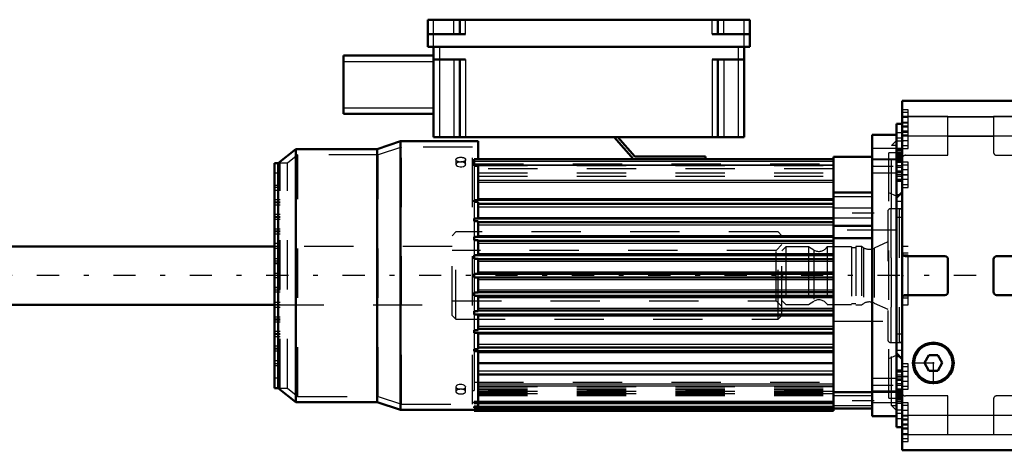
# Model space of a CAD drawing. Units: inches. Extents: x 17 to 233, y 17 to 232.
# Drawn here: x 73 to 93, y 188 to 197 of the extents above; entities that cross this region are included whole.
import ezdxf

# ---------------------------------------------------------------- set-up
doc = ezdxf.new("R2010")
doc.units = ezdxf.units.IN
doc.header["$MEASUREMENT"] = 0
doc.linetypes.add('Center', pattern=[1.5, 0.45, -0.5, 0.05, -0.5])
doc.linetypes.add('Dashed', pattern=[2, 1, -1])
for name, color, linetype, lineweight in [('2d ConnectionPoints', 7, 'Continuous', 50), ('AM_0', 7, 'Continuous', 50), ('AM_4', 3, 'Continuous', 25), ('AM_7', 7, 'Center', 25), ('AM_9', 6, 'Dashed', 25)]:
    doc.layers.add(name, color=color, linetype=linetype, lineweight=lineweight)

# ---------------------------------------------------------------- blocks, each defined once
blk = doc.blocks.new('133_2127090119_8_F12_0_in_NPKZW_1_1_GN_Wire_Rope_Hoist_900')
at = {"layer": 'AM_0'}
for p, q in [((81.434, 196.3), (81.434, 196.851)), ((81.434, 196.851), (87.969, 196.851)), ((82.083, 196.555), (82.083, 196.851)), ((87.319, 196.555), (87.319, 196.851)), ((87.969, 196.3), (87.969, 196.851)), ((81.434, 196.555), (82.201, 196.555)), ((87.201, 196.555), (87.969, 196.555)), ((81.434, 196.3), (87.969, 196.3)), ((81.552, 196.3), (81.552, 194.469)), ((87.851, 196.3), (87.851, 194.469)), ((79.721, 194.942), (79.721, 196.123)), ((79.721, 196.123), (81.552, 196.123)), ((81.552, 196.044), (82.201, 196.044)), ((82.083, 196.044), (82.083, 194.469)), ((87.201, 196.044), (87.851, 196.044)), ((87.319, 196.044), (87.319, 194.469)), ((79.721, 194.942), (81.552, 194.942)), ((80.882, 194.385), (80.41, 194.227)), ((80.882, 188.932), (80.882, 194.385)), ((82.457, 194.385), (80.882, 194.385)), ((81.552, 194.469), (87.851, 194.469)), ((82.457, 194.02), (82.457, 194.385)), ((85.607, 194.02), (85.213, 194.469)), ((85.286, 194.469), (85.632, 194.075)), ((90.941, 194.512), (90.449, 194.512)), ((90.449, 188.804), (90.449, 194.512)), ((78.756, 194.227), (78.402, 193.942)), ((78.756, 189.089), (78.756, 194.227)), ((80.41, 194.227), (78.756, 194.227)), ((80.41, 189.089), (80.41, 194.227)), ((78.323, 189.375), (78.323, 193.942)), ((78.402, 193.942), (78.323, 193.942)), ((78.402, 189.375), (78.402, 193.942)), ((82.378, 193.888), (82.378, 194.02)), ((82.378, 194.02), (89.662, 194.02)), ((85.632, 194.075), (87.064, 194.075)), ((87.064, 194.075), (87.064, 194.02)), ((90.449, 194.07), (89.662, 194.07)), ((89.662, 188.912), (89.662, 194.07)), ((90.941, 189.279), (90.941, 194.037)), ((82.378, 193.888), (82.457, 193.888)), ((82.457, 193.191), (82.457, 193.888)), ((89.662, 193.347), (90.449, 193.347)), ((82.378, 193.153), (82.378, 193.191)), ((82.457, 193.191), (82.378, 193.191)), ((82.378, 193.153), (82.457, 193.153)), ((82.457, 193.194), (89.662, 193.194)), ((82.457, 192.818), (82.457, 193.153)), ((82.457, 193.115), (89.662, 193.115)), ((82.378, 192.765), (82.378, 192.818)), ((82.457, 192.818), (82.378, 192.818)), ((82.378, 192.765), (82.457, 192.765)), ((82.457, 192.819), (89.662, 192.819)), ((82.457, 192.444), (82.457, 192.765)), ((82.457, 192.741), (89.662, 192.741)), ((89.662, 192.666), (90.449, 192.666)), ((82.378, 192.38), (82.378, 192.444)), ((82.457, 192.444), (82.378, 192.444)), ((82.378, 192.38), (82.457, 192.38)), ((82.457, 192.445), (89.662, 192.445)), ((82.457, 192.07), (82.457, 192.38)), ((82.457, 192.367), (89.662, 192.367)), ((89.662, 192.419), (90.449, 192.419)), ((82.378, 191.998), (82.378, 192.07)), ((82.457, 192.07), (82.378, 192.07)), ((82.378, 191.998), (82.457, 191.998)), ((82.457, 192.071), (89.662, 192.071)), ((82.457, 191.696), (82.457, 191.998)), ((82.457, 191.993), (89.662, 191.993)), ((82.378, 191.62), (82.378, 191.696)), ((82.457, 191.696), (82.378, 191.696)), ((82.378, 191.62), (82.457, 191.62)), ((82.457, 191.697), (89.662, 191.697)), ((82.457, 191.318), (82.457, 191.62)), ((82.457, 191.619), (89.662, 191.619)), ((82.378, 191.246), (82.378, 191.318)), ((82.457, 191.318), (82.378, 191.318)), ((82.378, 191.246), (82.457, 191.246)), ((82.457, 191.323), (89.662, 191.323)), ((82.457, 190.936), (82.457, 191.246)), ((82.457, 191.245), (89.662, 191.245)), ((82.457, 190.949), (89.662, 190.949)), ((82.378, 190.872), (82.378, 190.936)), ((82.457, 190.936), (82.378, 190.936)), ((82.378, 190.872), (82.457, 190.872)), ((82.457, 190.552), (82.457, 190.872)), ((82.457, 190.871), (89.662, 190.871)), ((82.378, 190.499), (82.378, 190.552)), ((82.457, 190.552), (82.378, 190.552)), ((82.457, 190.575), (89.662, 190.575)), ((82.378, 190.499), (82.457, 190.499)), ((82.457, 190.163), (82.457, 190.499)), ((82.457, 190.497), (89.662, 190.497)), ((82.378, 190.125), (82.378, 190.163)), ((82.457, 190.163), (82.378, 190.163)), ((82.457, 190.201), (89.662, 190.201)), ((82.378, 190.125), (82.457, 190.125)), ((82.457, 189.1), (82.457, 190.125)), ((82.457, 190.123), (89.662, 190.123)), ((82.457, 189.88), (89.662, 189.88)), ((82.457, 189.65), (89.662, 189.65)), ((78.323, 189.375), (78.402, 189.375)), ((78.402, 189.375), (78.756, 189.089)), ((89.662, 189.296), (90.449, 189.296)), ((78.756, 189.089), (80.41, 189.089)), ((80.41, 189.089), (80.882, 188.932)), ((82.378, 189.072), (82.378, 189.1)), ((82.457, 189.1), (82.378, 189.1)), ((82.378, 189.072), (89.662, 189.072)), ((82.378, 188.972), (82.378, 189)), ((82.457, 189), (82.378, 189)), ((82.378, 188.972), (89.662, 188.972)), ((82.378, 188.912), (82.378, 188.945)), ((82.457, 188.945), (82.378, 188.945)), ((82.457, 189), (82.457, 189.079)), ((82.457, 188.945), (82.457, 188.972)), ((89.662, 188.961), (90.449, 188.961)), ((80.882, 188.932), (82.378, 188.932)), ((82.378, 188.912), (89.662, 188.912)), ((90.449, 188.804), (90.941, 188.804))]:
    blk.add_line(p, q, dxfattribs=at)
at = {"layer": 'AM_4'}
for p, q in [((81.552, 196.3), (81.552, 196.851)), ((81.965, 196.555), (81.965, 196.851)), ((82.201, 196.555), (82.201, 196.851)), ((87.201, 196.555), (87.201, 196.851)), ((87.438, 196.555), (87.438, 196.851)), ((87.851, 196.3), (87.851, 196.851)), ((81.67, 196.3), (81.67, 194.469)), ((87.733, 196.3), (87.733, 194.469)), ((79.721, 196.005), (81.552, 196.005)), ((81.965, 196.044), (81.965, 194.469)), ((82.201, 196.044), (82.201, 194.469)), ((87.201, 196.044), (87.201, 194.469)), ((87.438, 196.044), (87.438, 194.469)), ((79.721, 195.06), (81.552, 195.06)), ((90.941, 194.24), (90.449, 194.24)), ((82.378, 193.981), (89.662, 193.981)), ((90.941, 194.005), (90.449, 194.005)), ((82.378, 193.909), (89.662, 193.909)), ((82.378, 193.896), (89.662, 193.896)), ((82.457, 193.597), (89.662, 193.597)), ((82.457, 193.552), (89.662, 193.552)), ((82.457, 193.221), (89.662, 193.221)), ((82.457, 193.053), (89.662, 193.053)), ((82.457, 192.84), (89.662, 192.84)), ((82.457, 192.685), (89.662, 192.685)), ((82.457, 192.472), (89.662, 192.472)), ((82.457, 192.317), (89.662, 192.317)), ((82.457, 192.104), (89.662, 192.104)), ((82.457, 191.949), (89.662, 191.949)), ((82.457, 191.736), (89.662, 191.736)), ((82.457, 191.581), (89.662, 191.581)), ((82.457, 191.368), (89.662, 191.368)), ((82.457, 191.213), (89.662, 191.213)), ((82.457, 191), (89.662, 191)), ((82.457, 190.845), (89.662, 190.845)), ((82.457, 190.632), (89.662, 190.632)), ((82.457, 190.477), (89.662, 190.477)), ((82.457, 190.264), (89.662, 190.264)), ((82.457, 190.095), (89.662, 190.095)), ((82.457, 189.729), (89.662, 189.729)), ((82.457, 189.46), (89.662, 189.46)), ((82.457, 189.424), (89.662, 189.424)), ((90.941, 189.311), (90.449, 189.311)), ((82.457, 189.111), (89.662, 189.111)), ((82.457, 189.011), (89.662, 189.011)), ((82.457, 188.952), (89.662, 188.952)), ((90.941, 189.077), (90.449, 189.077))]:
    blk.add_line(p, q, dxfattribs=at)
at = {"layer": 'AM_7'}
for p, q in [((90.425, 193.882), (90.966, 193.882)), ((90.489, 192.928), (89.623, 192.928)), ((90.425, 189.434), (90.966, 189.434)), ((90.489, 189.119), (89.623, 189.119))]:
    blk.add_line(p, q, dxfattribs=at)
at = {"layer": 'AM_9'}
for p, q in [((90.941, 194.398), (90.839, 194.296)), ((90.941, 194.037), (90.941, 194.512)), ((80.901, 194.267), (80.429, 194.109)), ((80.901, 189.05), (80.901, 194.267)), ((82.339, 194.267), (80.901, 194.267)), ((82.339, 189.05), (82.339, 194.267)), ((90.941, 194.148), (90.784, 194.148)), ((90.784, 189.168), (90.784, 194.148)), ((90.941, 194.296), (90.839, 194.296)), ((90.839, 189.02), (90.839, 194.296)), ((78.441, 189.375), (78.441, 193.942)), ((78.59, 193.942), (78.441, 193.942)), ((78.798, 194.109), (78.59, 193.942)), ((78.59, 189.375), (78.59, 193.942)), ((78.798, 189.207), (78.798, 194.109)), ((80.429, 194.109), (78.798, 194.109)), ((80.429, 189.207), (80.429, 194.109)), ((82.004, 194.011), (82.004, 193.917)), ((82.201, 193.917), (82.201, 194.011)), ((82.378, 193.991), (82.339, 193.991)), ((90.941, 194.02), (90.449, 194.02)), ((78.441, 193.74), (78.323, 193.74)), ((82.201, 193.923), (82.201, 193.917)), ((82.378, 193.925), (89.662, 193.925)), ((82.457, 193.894), (82.378, 193.894)), ((82.378, 193.888), (82.378, 193.191)), ((89.662, 193.823), (82.378, 193.823)), ((82.457, 193.888), (82.457, 193.894)), ((82.457, 193.891), (89.662, 193.891)), ((82.457, 193.745), (89.662, 193.745)), ((90.449, 193.745), (90.941, 193.745)), ((82.457, 193.677), (89.662, 193.677)), ((78.441, 193.489), (78.323, 193.489)), ((78.441, 193.445), (78.323, 193.445)), ((78.441, 193.386), (78.323, 193.386)), ((90.941, 193.272), (90.784, 193.34)), ((78.441, 193.194), (78.323, 193.194)), ((78.441, 193.149), (78.323, 193.149)), ((82.378, 193.153), (82.378, 192.818)), ((89.662, 193.26), (90.449, 193.26)), ((78.441, 193.134), (78.323, 193.134)), ((78.441, 193.09), (78.323, 193.09)), ((90.449, 193.026), (89.662, 193.026)), ((78.441, 192.898), (78.323, 192.898)), ((78.441, 192.854), (78.323, 192.854)), ((78.441, 192.839), (78.323, 192.839)), ((78.441, 192.795), (78.323, 192.795)), ((82.378, 192.765), (82.378, 192.444)), ((89.662, 192.829), (90.449, 192.829)), ((78.441, 192.603), (78.323, 192.603)), ((78.441, 192.559), (78.323, 192.559)), ((78.441, 192.544), (78.323, 192.544)), ((90.941, 192.583), (89.662, 192.583)), ((78.441, 192.5), (78.323, 192.5)), ((82.378, 192.38), (82.378, 192.07)), ((78.441, 192.308), (78.323, 192.308)), ((78.441, 192.249), (78.323, 192.249)), ((78.441, 192.205), (78.323, 192.205)), ((78.441, 191.997), (78.323, 191.997)), ((78.441, 191.953), (78.323, 191.953)), ((82.378, 191.998), (82.378, 191.696)), ((78.441, 191.909), (78.323, 191.909)), ((78.441, 191.894), (78.323, 191.894)), ((78.441, 191.702), (78.323, 191.702)), ((78.441, 191.658), (78.323, 191.658)), ((78.441, 191.614), (78.323, 191.614)), ((82.378, 191.62), (82.378, 191.318)), ((78.323, 191.422), (78.441, 191.422)), ((78.441, 191.407), (78.323, 191.407)), ((78.441, 191.363), (78.323, 191.363)), ((78.441, 191.319), (78.323, 191.319)), ((82.378, 191.246), (82.378, 190.936)), ((78.441, 191.112), (78.323, 191.112)), ((78.441, 191.068), (78.323, 191.068)), ((78.441, 191.008), (78.323, 191.008)), ((78.441, 190.816), (78.323, 190.816)), ((78.441, 190.772), (78.323, 190.772)), ((78.441, 190.757), (78.323, 190.757)), ((82.378, 190.872), (82.378, 190.552)), ((78.441, 190.713), (78.323, 190.713)), ((89.662, 190.733), (90.941, 190.733)), ((78.441, 190.521), (78.323, 190.521)), ((78.441, 190.477), (78.323, 190.477)), ((78.441, 190.462), (78.323, 190.462)), ((78.441, 190.418), (78.323, 190.418)), ((82.378, 190.499), (82.378, 190.163)), ((78.441, 190.226), (78.323, 190.226)), ((78.441, 190.182), (78.323, 190.182)), ((78.441, 190.167), (78.323, 190.167)), ((78.441, 190.123), (78.323, 190.123)), ((82.378, 190.125), (82.378, 189.325)), ((90.784, 189.977), (90.941, 190.044)), ((78.441, 189.931), (78.323, 189.931)), ((78.441, 189.871), (78.323, 189.871)), ((78.441, 189.827), (78.323, 189.827)), ((78.441, 189.576), (78.323, 189.576)), ((90.941, 189.571), (90.449, 189.571)), ((78.441, 189.375), (78.59, 189.375)), ((78.59, 189.375), (78.798, 189.207)), ((82.004, 189.399), (82.004, 189.305)), ((82.201, 189.405), (82.201, 189.399)), ((82.201, 189.305), (82.201, 189.399)), ((82.378, 189.493), (89.662, 189.493)), ((89.662, 189.401), (82.457, 189.401)), ((82.457, 189.398), (89.662, 189.398)), ((82.457, 189.361), (89.662, 189.361)), ((82.457, 189.343), (89.662, 189.343)), ((78.798, 189.207), (80.429, 189.207)), ((80.429, 189.207), (80.901, 189.05)), ((82.339, 189.325), (82.378, 189.325)), ((89.662, 189.307), (82.457, 189.307)), ((82.457, 189.306), (89.662, 189.306)), ((82.457, 189.305), (89.662, 189.305)), ((82.457, 189.277), (89.662, 189.277)), ((82.457, 189.267), (89.662, 189.267)), ((89.662, 189.262), (82.457, 189.262)), ((82.457, 189.257), (89.662, 189.257)), ((82.457, 189.238), (89.662, 189.238)), ((82.457, 189.222), (89.662, 189.222)), ((90.449, 189.217), (89.662, 189.217)), ((90.449, 189.296), (90.941, 189.296)), ((90.784, 189.168), (90.941, 189.168)), ((90.941, 188.804), (90.941, 189.279)), ((80.901, 189.05), (82.339, 189.05)), ((82.378, 189.079), (82.457, 189.079)), ((82.378, 188.986), (82.457, 188.986)), ((82.457, 189.079), (82.457, 189.1)), ((82.457, 188.972), (82.457, 189)), ((82.457, 188.932), (82.457, 188.945)), ((89.662, 189.02), (90.449, 189.02)), ((90.839, 189.02), (90.941, 189.02)), ((90.839, 189.02), (90.941, 188.918)), ((82.378, 188.939), (82.457, 188.939)), ((82.378, 188.932), (82.457, 188.932))]:
    blk.add_line(p, q, dxfattribs=at)
for points in [[(82.103, 193.965), (82.07, 193.962), (82.041, 193.955), (82.019, 193.943), (82.007, 193.928), (82.004, 193.917)], [(82.201, 193.917), (82.201, 193.918), (82.195, 193.934), (82.179, 193.947), (82.154, 193.958), (82.124, 193.964), (82.103, 193.965)], [(82.004, 193.917), (82.005, 193.911), (82.014, 193.895), (82.034, 193.881), (82.061, 193.871), (82.092, 193.867), (82.125, 193.868), (82.156, 193.874), (82.18, 193.886), (82.196, 193.901), (82.201, 193.917)], [(82.103, 189.45), (82.07, 189.447), (82.041, 189.439), (82.019, 189.426), (82.007, 189.41), (82.004, 189.399)], [(82.004, 189.399), (82.005, 189.393), (82.014, 189.378), (82.034, 189.365), (82.061, 189.356), (82.084, 189.352)], [(82.201, 189.399), (82.201, 189.4), (82.195, 189.416), (82.179, 189.431), (82.154, 189.442), (82.124, 189.449), (82.103, 189.45)], [(82.123, 189.352), (82.125, 189.353), (82.156, 189.359), (82.18, 189.369), (82.196, 189.383), (82.201, 189.399)]]:
    blk.add_lwpolyline(points, dxfattribs=at)
blk.add_ellipse((82.103, 194.011), major_axis=(-0.0984, 0), ratio=0.5, dxfattribs=at)
for start_param, end_param in [(0, 3.141593), (3.141593, 6.283185)]:
    blk.add_ellipse((82.103, 189.305), major_axis=(0.0984, 0), ratio=0.5, start_param=start_param, end_param=end_param, dxfattribs=at)
blk = doc.blocks.new('134_22275891491676_4C30_0_in_NPKZW_1_1_GN_Wire_Rope_Hoist_900')
at = {"layer": 'AM_0'}
for p, q in [((78.323, 192.248), (39.075, 192.248)), ((39.075, 191.068), (78.323, 191.068))]:
    blk.add_line(p, q, dxfattribs=at)
at = {"layer": 'AM_7'}
blk.add_line((92.556, 191.658), (33.498, 191.658), dxfattribs=at)
at = {"layer": 'AM_9'}
for p, q in [((82.004, 192.543), (81.926, 192.465)), ((82.004, 190.773), (82.004, 192.543)), ((88.54, 192.543), (82.004, 192.543)), ((88.619, 192.465), (88.54, 192.543)), ((88.54, 190.773), (88.54, 192.543)), ((81.926, 190.852), (81.926, 192.465)), ((88.619, 190.852), (88.619, 192.465)), ((81.926, 192.248), (78.323, 192.248)), ((88.5, 192.17), (81.926, 192.17)), ((88.619, 192.288), (88.5, 192.17)), ((88.5, 191.146), (88.5, 192.17)), ((81.926, 191.146), (88.5, 191.146)), ((88.5, 191.146), (88.619, 191.028)), ((78.323, 191.068), (81.926, 191.068)), ((81.926, 190.852), (82.004, 190.773)), ((82.004, 190.773), (88.54, 190.773)), ((88.54, 190.773), (88.619, 190.852))]:
    blk.add_line(p, q, dxfattribs=at)
blk = doc.blocks.new('135_2227099300_SF25_0_in_NPKZW_1_1_GN_Wire_Rope_Hoist_900')
at = {"layer": 'AM_0'}
for p, q in [((95.587, 195.203), (91.059, 195.203)), ((91.059, 188.113), (91.059, 195.203)), ((95.587, 188.113), (95.587, 195.203)), ((91.059, 194.736), (90.941, 194.736)), ((90.941, 194.037), (90.941, 194.736)), ((95.705, 194.736), (95.587, 194.736)), ((95.705, 188.581), (95.705, 194.736)), ((90.941, 194.037), (91.059, 194.037)), ((95.587, 194.037), (95.705, 194.037)), ((90.941, 193.584), (91.059, 193.584)), ((95.587, 193.584), (95.705, 193.584)), ((91.059, 193.351), (90.941, 193.233)), ((95.705, 193.233), (95.587, 193.351)), ((96.768, 192.247), (96.02, 192.247)), ((96.768, 192.249), (96.768, 191.068)), ((91.922, 192.052), (91.122, 192.052)), ((91.985, 191.327), (91.985, 191.989)), ((92.91, 191.989), (92.91, 191.327)), ((93.674, 192.052), (92.973, 192.052)), ((93.737, 191.327), (93.737, 191.989)), ((94.662, 191.989), (94.662, 191.327)), ((95.524, 192.052), (94.725, 192.052)), ((91.122, 191.264), (91.922, 191.264)), ((92.973, 191.264), (93.674, 191.264)), ((94.725, 191.264), (95.524, 191.264)), ((96.02, 191.069), (96.768, 191.069)), ((90.941, 190.083), (91.059, 189.965)), ((91.598, 190.044), (91.508, 189.886)), ((91.78, 190.044), (91.598, 190.044)), ((91.871, 189.886), (91.78, 190.044)), ((95.587, 189.965), (95.705, 190.083)), ((91.508, 189.886), (91.598, 189.729)), ((91.78, 189.729), (91.871, 189.886)), ((91.059, 189.732), (90.941, 189.732)), ((91.78, 189.729), (91.598, 189.729)), ((95.705, 189.732), (95.587, 189.732)), ((91.059, 189.279), (90.941, 189.279)), ((90.941, 188.581), (90.941, 189.279)), ((95.705, 189.279), (95.587, 189.279)), ((90.941, 188.581), (91.059, 188.581)), ((95.587, 188.581), (95.705, 188.581)), ((91.059, 188.113), (95.587, 188.113))]:
    blk.add_line(p, q, dxfattribs=at)
for radius in [0.413, 0.391]:
    blk.add_circle((91.689, 189.886), radius, dxfattribs=at)
for centre, start, end in [((91.122, 192.115), 180, 270), ((91.922, 191.989), 360, 90), ((92.973, 191.989), 90, 180), ((93.674, 191.989), 0, 90), ((94.725, 191.989), 90, 180), ((95.524, 192.115), 270, 360), ((91.122, 191.201), 90, 180), ((91.922, 191.327), 270, 0), ((92.973, 191.327), 180, 270), ((93.674, 191.327), 270, 360), ((94.725, 191.327), 180, 270), ((95.524, 191.201), 0, 90)]:
    blk.add_arc(centre, 0.063, start, end, dxfattribs=at)
at = {"layer": 'AM_4'}
for p, q in [((91.059, 194.884), (95.587, 194.884)), ((91.059, 194.493), (95.587, 194.493)), ((90.941, 194.035), (91.059, 194.035)), ((90.941, 193.984), (91.059, 193.984)), ((95.705, 194.035), (95.587, 194.035)), ((95.705, 193.984), (95.587, 193.984)), ((90.941, 193.302), (91.011, 193.302)), ((95.705, 193.302), (95.636, 193.302)), ((90.941, 190.014), (91.011, 190.014)), ((95.705, 190.014), (95.636, 190.014)), ((90.941, 189.332), (91.059, 189.332)), ((90.941, 189.281), (91.059, 189.281)), ((95.705, 189.332), (95.587, 189.332)), ((95.705, 189.281), (95.587, 189.281)), ((91.059, 188.823), (95.587, 188.823)), ((91.059, 188.432), (95.587, 188.432))]:
    blk.add_line(p, q, dxfattribs=at)
at = {"layer": 'AM_7'}
for p, q in [((91.054, 194.768), (91.183, 194.768)), ((95.593, 194.768), (95.463, 194.768)), ((91.065, 194.386), (90.935, 194.386)), ((91.054, 194.493), (91.183, 194.493)), ((95.593, 194.493), (95.463, 194.493)), ((95.581, 194.02), (95.711, 194.02)), ((91.065, 193.885), (90.935, 193.885)), ((91.065, 193.855), (90.935, 193.855)), ((91.054, 193.705), (91.183, 193.705)), ((95.593, 193.705), (95.463, 193.705)), ((91.689, 189.452), (91.689, 190.32)), ((91.255, 189.886), (92.123, 189.886)), ((91.054, 189.611), (91.183, 189.611)), ((95.593, 189.611), (95.463, 189.611)), ((91.065, 189.462), (90.935, 189.462)), ((91.065, 189.431), (90.935, 189.431)), ((95.581, 189.296), (95.711, 189.296)), ((91.065, 188.93), (90.935, 188.93)), ((91.054, 188.823), (91.183, 188.823)), ((95.593, 188.823), (95.463, 188.823)), ((91.054, 188.548), (91.183, 188.548)), ((95.593, 188.548), (95.463, 188.548))]:
    blk.add_line(p, q, dxfattribs=at)
at = {"layer": 'AM_9'}
for p, q in [((91.178, 195.024), (91.059, 195.024)), ((91.178, 194.965), (91.059, 194.965)), ((91.178, 194.237), (91.178, 195.024)), ((95.469, 194.237), (95.469, 195.024)), ((95.587, 195.024), (95.469, 195.024)), ((91.985, 194.885), (91.059, 194.885)), ((91.178, 194.867), (91.059, 194.867)), ((91.178, 194.768), (91.059, 194.768)), ((91.178, 194.749), (91.059, 194.749)), ((91.985, 194.099), (91.985, 194.885)), ((91.985, 194.882), (92.91, 194.882)), ((92.91, 194.885), (92.91, 194.162)), ((93.737, 194.885), (92.91, 194.885)), ((93.737, 194.123), (93.737, 194.885)), ((93.737, 194.882), (94.662, 194.882)), ((94.662, 194.885), (94.662, 194.162)), ((95.587, 194.885), (94.662, 194.885)), ((95.587, 194.749), (95.469, 194.749)), ((91.059, 194.554), (90.941, 194.554)), ((91.178, 194.69), (91.059, 194.69)), ((91.178, 194.67), (91.059, 194.67)), ((91.178, 194.591), (91.059, 194.591)), ((91.059, 194.571), (91.178, 194.571)), ((91.059, 194.448), (90.941, 194.448)), ((91.059, 194.512), (91.178, 194.512)), ((91.178, 194.394), (91.059, 194.394)), ((91.985, 194.49), (92.91, 194.49)), ((93.737, 194.49), (94.662, 194.49)), ((95.469, 194.512), (95.587, 194.512)), ((95.705, 194.448), (95.587, 194.448)), ((90.941, 194.245), (91.059, 194.245)), ((90.941, 194.219), (91.059, 194.219)), ((90.941, 194.213), (91.059, 194.213)), ((90.941, 194.197), (91.059, 194.197)), ((90.941, 194.166), (91.059, 194.166)), ((91.059, 194.156), (90.941, 194.156)), ((90.941, 194.149), (91.059, 194.149)), ((90.941, 194.139), (91.059, 194.139)), ((91.059, 194.296), (91.178, 194.296)), ((91.059, 194.237), (91.178, 194.237)), ((95.469, 194.237), (95.587, 194.237)), ((95.705, 194.245), (95.587, 194.245)), ((95.705, 194.213), (95.587, 194.213)), ((95.705, 194.197), (95.587, 194.197)), ((95.705, 194.177), (95.587, 194.177)), ((95.705, 194.166), (95.587, 194.166)), ((95.705, 194.156), (95.587, 194.156)), ((95.705, 194.149), (95.587, 194.149)), ((95.705, 194.139), (95.587, 194.139)), ((90.941, 194.13), (91.059, 194.13)), ((90.941, 194.126), (91.059, 194.126)), ((91.059, 194.125), (90.941, 194.125)), ((90.941, 194.109), (91.059, 194.109)), ((90.941, 194.099), (91.059, 194.099)), ((90.941, 194.098), (91.059, 194.098)), ((90.941, 194.095), (91.059, 194.095)), ((91.059, 194.088), (90.941, 194.088)), ((91.059, 194.087), (90.941, 194.087)), ((90.941, 194.083), (91.059, 194.083)), ((90.941, 194.082), (91.059, 194.082)), ((90.941, 194.077), (91.059, 194.077)), ((90.941, 194.075), (91.059, 194.075)), ((90.941, 194.05), (91.059, 194.05)), ((90.941, 189.279), (90.941, 194.037)), ((90.941, 194), (91.059, 194)), ((91.059, 193.984), (90.941, 193.984)), ((91.059, 193.953), (90.941, 193.953)), ((91.178, 193.961), (91.059, 193.961)), ((91.122, 194.099), (91.985, 194.099)), ((91.178, 193.449), (91.178, 193.961)), ((92.973, 194.099), (93.713, 194.099)), ((94.725, 194.099), (95.524, 194.099)), ((95.469, 193.449), (95.469, 193.961)), ((95.587, 193.961), (95.469, 193.961)), ((95.705, 194.13), (95.587, 194.13)), ((95.587, 194.126), (95.705, 194.126)), ((95.705, 194.125), (95.587, 194.125)), ((95.705, 194.109), (95.587, 194.109)), ((95.705, 194.099), (95.587, 194.099)), ((95.705, 194.098), (95.587, 194.098)), ((95.587, 194.095), (95.705, 194.095)), ((95.705, 194.088), (95.587, 194.088)), ((95.705, 194.087), (95.587, 194.087)), ((95.705, 194.083), (95.587, 194.083)), ((95.705, 194.082), (95.587, 194.082)), ((95.705, 194.077), (95.587, 194.077)), ((95.705, 194.075), (95.587, 194.075)), ((95.705, 194.05), (95.587, 194.05)), ((95.705, 194), (95.587, 194)), ((90.941, 193.787), (91.059, 193.787)), ((90.941, 193.756), (91.059, 193.756)), ((91.178, 193.902), (91.059, 193.902)), ((91.178, 193.804), (91.059, 193.804)), ((95.587, 193.864), (95.705, 193.864)), ((90.941, 193.711), (91.059, 193.711)), ((91.059, 193.71), (90.941, 193.71)), ((90.941, 193.673), (91.059, 193.673)), ((90.941, 193.615), (91.059, 193.615)), ((90.941, 193.596), (91.059, 193.596)), ((91.178, 193.705), (91.059, 193.705)), ((91.178, 193.607), (91.059, 193.607)), ((95.587, 193.711), (95.705, 193.711)), ((95.705, 193.71), (95.587, 193.71)), ((95.705, 193.673), (95.587, 193.673)), ((95.587, 193.615), (95.705, 193.615)), ((95.705, 193.596), (95.587, 193.596)), ((91.059, 193.508), (91.178, 193.508)), ((91.059, 193.449), (91.178, 193.449)), ((95.469, 193.449), (95.587, 193.449)), ((95.705, 193.485), (95.587, 193.485)), ((90.941, 193.171), (91.059, 193.171)), ((91.011, 193.302), (91.059, 193.302)), ((95.636, 193.302), (95.587, 193.302)), ((95.587, 193.172), (95.705, 193.172)), ((95.705, 193.171), (95.587, 193.171)), ((90.764, 192.953), (90.764, 190.363)), ((90.827, 193.016), (90.827, 190.3)), ((90.996, 193.016), (90.827, 193.016)), ((90.941, 193.019), (91.059, 193.019)), ((90.996, 193.016), (90.996, 190.3)), ((95.705, 193.056), (95.587, 193.056)), ((95.587, 193.019), (95.705, 193.019)), ((95.882, 192.938), (95.587, 192.938)), ((95.882, 192.938), (95.882, 190.379)), ((91.059, 192.839), (90.941, 192.839)), ((90.764, 192.342), (90.492, 192.215)), ((88.697, 192.241), (88.619, 192.162)), ((89.157, 192.241), (88.697, 192.241)), ((88.697, 192.241), (88.697, 191.075)), ((89.157, 192.241), (89.157, 191.075)), ((89.268, 192.177), (89.157, 192.241)), ((89.268, 192.177), (89.268, 191.14)), ((89.532, 192.241), (89.532, 191.075)), ((90.03, 192.241), (89.532, 192.241)), ((90.03, 192.241), (90.03, 191.075)), ((90.115, 192.221), (90.03, 192.221)), ((90.115, 192.249), (90.115, 191.068)), ((90.233, 192.249), (90.115, 192.249)), ((90.275, 192.224), (90.233, 192.249)), ((90.233, 192.249), (90.233, 191.068)), ((90.275, 192.224), (90.275, 191.092)), ((90.492, 192.215), (90.492, 191.101)), ((91.178, 192.249), (91.059, 192.249)), ((91.178, 191.068), (91.178, 192.249)), ((96.02, 192.247), (95.882, 192.247)), ((98.107, 192.249), (96.769, 192.249)), ((98.18, 192.211), (98.107, 192.249)), ((98.107, 192.249), (98.107, 191.068)), ((98.18, 192.211), (98.18, 191.105)), ((98.298, 192.19), (98.27, 192.19)), ((98.27, 192.19), (98.27, 191.127)), ((98.298, 192.19), (98.298, 191.127)), ((98.461, 192.249), (98.388, 192.211)), ((98.388, 192.211), (98.388, 191.105)), ((98.461, 192.249), (98.461, 191.067)), ((98.589, 192.249), (98.461, 192.249)), ((98.619, 192.241), (98.589, 192.249)), ((98.589, 192.249), (98.589, 191.067)), ((100.745, 192.241), (98.619, 192.241)), ((98.619, 192.241), (98.619, 191.075)), ((100.823, 192.162), (100.745, 192.241)), ((100.745, 192.241), (100.745, 191.075)), ((100.823, 192.162), (100.823, 191.154)), ((91.059, 192.071), (91.04, 192.052)), ((91.04, 192.052), (91.04, 191.264)), ((91.178, 192.111), (91.059, 192.111)), ((91.178, 192.071), (91.059, 192.071)), ((95.469, 191.205), (95.469, 192.111)), ((95.587, 192.111), (95.469, 192.111)), ((91.04, 191.816), (91.059, 191.816)), ((91.04, 191.658), (91.059, 191.658)), ((91.04, 191.501), (91.059, 191.501)), ((88.619, 191.154), (88.697, 191.075)), ((89.157, 191.075), (89.268, 191.14)), ((91.04, 191.264), (91.059, 191.245)), ((91.059, 191.245), (91.178, 191.245)), ((91.059, 191.205), (91.178, 191.205)), ((95.469, 191.205), (95.587, 191.205)), ((100.745, 191.075), (100.823, 191.154)), ((88.697, 191.075), (89.157, 191.075)), ((89.532, 191.075), (90.03, 191.075)), ((90.03, 191.095), (90.115, 191.095)), ((90.115, 191.068), (90.233, 191.068)), ((90.233, 191.068), (90.275, 191.092)), ((90.492, 191.101), (90.764, 190.974)), ((91.059, 191.068), (91.178, 191.068)), ((95.882, 191.069), (96.02, 191.069)), ((96.769, 191.068), (98.107, 191.068)), ((98.107, 191.068), (98.18, 191.105)), ((98.27, 191.127), (98.298, 191.127)), ((98.388, 191.105), (98.461, 191.067)), ((98.461, 191.067), (98.589, 191.067)), ((98.589, 191.067), (98.619, 191.075)), ((98.619, 191.075), (100.745, 191.075)), ((90.941, 190.477), (91.059, 190.477)), ((95.587, 190.379), (95.882, 190.379)), ((90.827, 190.3), (90.996, 190.3)), ((91.059, 190.297), (90.941, 190.297)), ((90.941, 190.145), (91.059, 190.145)), ((95.705, 190.297), (95.587, 190.297)), ((95.587, 190.26), (95.705, 190.26)), ((95.705, 190.145), (95.587, 190.145)), ((95.705, 190.144), (95.587, 190.144)), ((91.011, 190.014), (91.059, 190.014)), ((95.636, 190.014), (95.587, 190.014)), ((91.178, 189.867), (91.059, 189.867)), ((91.178, 189.808), (91.059, 189.808)), ((91.178, 189.355), (91.178, 189.867)), ((95.469, 189.355), (95.469, 189.867)), ((95.587, 189.867), (95.469, 189.867)), ((95.587, 189.831), (95.705, 189.831)), ((90.941, 189.721), (91.059, 189.721)), ((91.059, 189.701), (90.941, 189.701)), ((90.941, 189.643), (91.059, 189.643)), ((91.059, 189.606), (90.941, 189.606)), ((90.941, 189.606), (91.059, 189.606)), ((91.059, 189.56), (90.941, 189.56)), ((91.178, 189.709), (91.059, 189.709)), ((91.178, 189.611), (91.059, 189.611)), ((95.705, 189.721), (95.587, 189.721)), ((95.705, 189.701), (95.587, 189.701)), ((95.705, 189.643), (95.587, 189.643)), ((95.705, 189.606), (95.587, 189.606)), ((95.587, 189.606), (95.705, 189.606)), ((91.059, 189.529), (90.941, 189.529)), ((90.941, 189.363), (91.059, 189.363)), ((91.178, 189.512), (91.059, 189.512)), ((91.059, 189.414), (91.178, 189.414)), ((91.059, 189.355), (91.178, 189.355)), ((95.469, 189.355), (95.587, 189.355)), ((95.705, 189.452), (95.587, 189.452)), ((90.941, 189.332), (91.059, 189.332)), ((90.941, 189.316), (91.059, 189.316)), ((90.941, 189.266), (91.059, 189.266)), ((90.941, 189.241), (91.059, 189.241)), ((90.941, 189.239), (91.059, 189.239)), ((90.941, 189.234), (91.059, 189.234)), ((90.941, 189.233), (91.059, 189.233)), ((90.941, 189.229), (91.059, 189.229)), ((90.941, 189.228), (91.059, 189.228)), ((91.059, 189.221), (90.941, 189.221)), ((90.941, 189.218), (91.059, 189.218)), ((90.941, 189.217), (91.059, 189.217)), ((90.941, 189.207), (91.059, 189.207)), ((90.941, 189.191), (91.059, 189.191)), ((91.059, 189.19), (90.941, 189.19)), ((90.941, 189.186), (91.059, 189.186)), ((90.941, 189.177), (91.059, 189.177)), ((90.941, 189.167), (91.059, 189.167)), ((90.941, 189.16), (91.059, 189.16)), ((90.941, 189.15), (91.059, 189.15)), ((91.985, 189.217), (91.122, 189.217)), ((91.985, 188.431), (91.985, 189.217)), ((92.91, 189.154), (92.91, 188.431)), ((93.713, 189.217), (92.973, 189.217)), ((93.737, 188.431), (93.737, 189.194)), ((94.662, 189.154), (94.662, 188.431)), ((95.524, 189.217), (94.725, 189.217)), ((95.705, 189.316), (95.587, 189.316)), ((95.705, 189.266), (95.587, 189.266)), ((95.705, 189.241), (95.587, 189.241)), ((95.705, 189.239), (95.587, 189.239)), ((95.705, 189.234), (95.587, 189.234)), ((95.705, 189.233), (95.587, 189.233)), ((95.587, 189.229), (95.705, 189.229)), ((95.587, 189.228), (95.705, 189.228)), ((95.705, 189.221), (95.587, 189.221)), ((95.705, 189.218), (95.587, 189.218)), ((95.705, 189.217), (95.587, 189.217)), ((95.705, 189.207), (95.587, 189.207)), ((95.587, 189.191), (95.705, 189.191)), ((95.705, 189.19), (95.587, 189.19)), ((95.705, 189.186), (95.587, 189.186)), ((95.705, 189.177), (95.587, 189.177)), ((95.705, 189.167), (95.587, 189.167)), ((95.587, 189.16), (95.705, 189.16)), ((95.705, 189.15), (95.587, 189.15)), ((90.941, 189.119), (91.059, 189.119)), ((90.941, 189.103), (91.059, 189.103)), ((91.059, 189.097), (90.941, 189.097)), ((90.941, 189.071), (91.059, 189.071)), ((91.178, 189.079), (91.059, 189.079)), ((91.178, 189.02), (91.059, 189.02)), ((91.178, 188.292), (91.178, 189.079)), ((95.469, 188.292), (95.469, 189.079)), ((95.587, 189.079), (95.469, 189.079)), ((95.587, 189.139), (95.705, 189.139)), ((95.705, 189.119), (95.587, 189.119)), ((95.705, 189.103), (95.587, 189.103)), ((95.705, 189.071), (95.587, 189.071)), ((90.941, 188.868), (91.059, 188.868)), ((90.941, 188.762), (91.059, 188.762)), ((91.178, 188.922), (91.059, 188.922)), ((91.178, 188.804), (91.059, 188.804)), ((91.178, 188.745), (91.059, 188.745)), ((91.985, 188.827), (92.91, 188.827)), ((93.737, 188.827), (94.662, 188.827)), ((95.587, 188.804), (95.469, 188.804)), ((95.587, 188.868), (95.705, 188.868)), ((91.178, 188.725), (91.059, 188.725)), ((91.178, 188.646), (91.059, 188.646)), ((91.059, 188.627), (91.178, 188.627)), ((91.059, 188.568), (91.178, 188.568)), ((91.178, 188.548), (91.059, 188.548)), ((95.469, 188.568), (95.587, 188.568)), ((91.178, 188.449), (91.059, 188.449)), ((91.059, 188.431), (91.985, 188.431)), ((91.059, 188.351), (91.178, 188.351)), ((91.985, 188.434), (92.91, 188.434)), ((92.91, 188.431), (93.737, 188.431)), ((93.737, 188.434), (94.662, 188.434)), ((94.662, 188.431), (95.587, 188.431)), ((91.059, 188.292), (91.178, 188.292)), ((95.469, 188.292), (95.587, 188.292))]:
    blk.add_line(p, q, dxfattribs=at)
for centre, radius, start, end in [((92.973, 194.162), 0.063, 180, 270), ((94.725, 194.162), 0.063, 180, 270), ((91.122, 194.036), 0.063, 90, 180), ((93.713, 194.123), 0.0236, 270, 360), ((95.524, 194.036), 0.063, 0, 90), ((90.827, 192.953), 0.063, 90, 180), ((90.996, 192.953), 0.063, 0, 90), ((89.367, 192.347), 0.197, 239.9696, 327.3164), ((90.393, 192.429), 0.236, 240.2349, 294.9886), ((98.27, 192.386), 0.197, 242.9231, 270), ((98.298, 192.386), 0.197, 270, 297.0769), ((89.367, 190.969), 0.197, 32.6836, 120.0304), ((90.393, 190.887), 0.236, 65.0114, 119.7651), ((98.27, 190.93), 0.197, 90, 117.0769), ((98.298, 190.93), 0.197, 62.9231, 90), ((90.827, 190.363), 0.063, 180, 270), ((90.996, 190.363), 0.063, 270, 0), ((91.122, 189.28), 0.063, 180, 270), ((92.973, 189.154), 0.063, 90, 180), ((93.713, 189.194), 0.0236, 0, 90), ((94.725, 189.154), 0.063, 90, 180), ((95.524, 189.28), 0.063, 270, 360)]:
    blk.add_arc(centre, radius, start, end, dxfattribs=at)

msp = doc.modelspace()

# ---------------------------------------------------------------- linework, layer by layer
at = {"layer": '2d ConnectionPoints'}
for p in [(91.05946, 194.38643), (90.44934, 193.88249), (90.44934, 193.88249), (88.61852, 191.65808), (88.61852, 191.65808), (90.94146, 191.65808), (91.05946, 191.65808), (90.44934, 189.43367), (90.44934, 189.43367)]:
    msp.add_point(p, dxfattribs=at)

# ---------------------------------------------------------------- block references
for name in ['133_2127090119_8_F12_0_in_NPKZW_1_1_GN_Wire_Rope_Hoist_900', '135_2227099300_SF25_0_in_NPKZW_1_1_GN_Wire_Rope_Hoist_900', '134_22275891491676_4C30_0_in_NPKZW_1_1_GN_Wire_Rope_Hoist_900']:
    msp.add_blockref(name, (0, 0))

doc.saveas('drawing.dxf')
